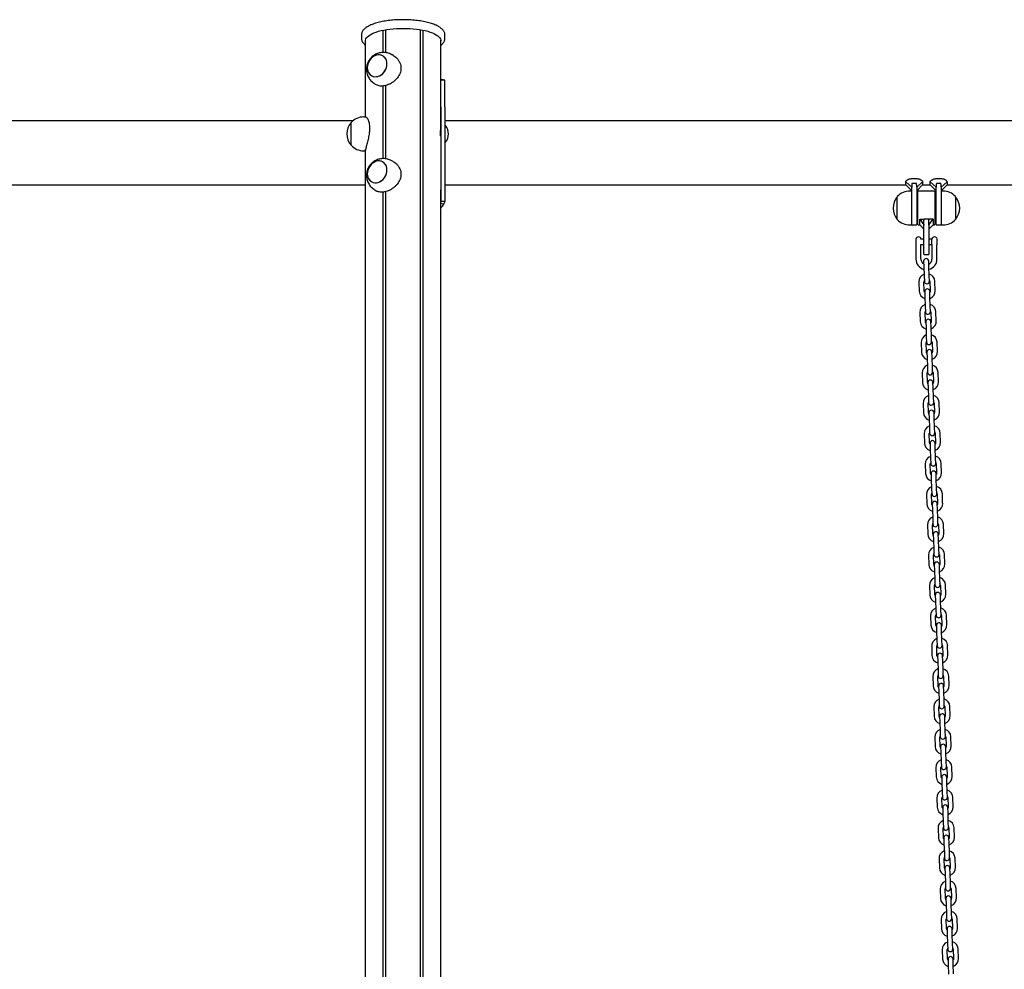
# Model space of a CAD drawing. Units: millimetres. Extents: x -8912 to 12361, y -2307 to 5573.
# Drawn here: x -1308 to -141, y 1403 to 2529 of the extents above; entities that cross this region are included whole.
import ezdxf

# ---------------------------------------------------------------- set-up
doc = ezdxf.new("R2010")
doc.units = ezdxf.units.MM
doc.header["$LTSCALE"] = 10

msp = doc.modelspace()

# ---------------------------------------------------------------- linework, layer by layer
at = {"color": 7, "linetype": 'Continuous', "lineweight": 25}
for p, q in [((-902.7, 2510.6), (-902.7, 2506.8)), ((-877.1, 2489.8), (-877.1, 2516.2)), ((-876.9, 2489.8), (-876.9, 2516.2)), ((-873.9, 2489.6), (-873.9, 2516.8)), ((-873.8, 2489.6), (-873.8, 2516.8)), ((-832.6, 232.8), (-832.6, 2516.8)), ((-832.5, 232.8), (-832.5, 2516.8)), ((-829.5, 232.8), (-829.5, 2516.2)), ((-829.4, 232.8), (-829.4, 2516.2)), ((-803.7, 2506.8), (-803.7, 2510.6)), ((-897.7, 2413.3), (-897.7, 2504.6)), ((-808.8, 2397.4), (-808.8, 2504.6)), ((-864.9, 2486.2), (-866.7, 2487.3)), ((-886.4, 2452.4), (-884.6, 2451.4)), ((-877.1, 2364.1), (-877.1, 2450.1)), ((-876.9, 2364.1), (-876.9, 2450.1)), ((-873.9, 2363.9), (-873.9, 2450.7)), ((-873.8, 2363.9), (-873.8, 2450.7)), ((-806.5, 2457.4), (-808.8, 2457.9)), ((-806.5, 2457.3), (-808.8, 2457.8)), ((-803.7, 2456.9), (-808.7, 2456.9)), ((-808.7, 2425.5), (-808.7, 2456.9)), ((-804.1, 2457), (-806.5, 2457.3)), ((-803.7, 2456.9), (-804.1, 2457)), ((-803.7, 2425.5), (-803.7, 2456.9)), ((-808.7, 2425.5), (-808.7, 2359.3)), ((-803.7, 2425.5), (-803.7, 2359.3)), ((-912.7, 2408.9), (-3238, 2408.9)), ((-914.9, 2381.1), (-914.9, 2406.8)), ((-914.9, 2379.8), (-914.9, 2406.8)), ((-897.2, 2413.3), (-899.9, 2413.3)), ((591.6, 2408.9), (-803.7, 2408.9)), ((-803.4, 2403.3), (-803.7, 2402.9)), ((-803.1, 2403.3), (-803.2, 2403.3)), ((-914.9, 2379.8), (-914.9, 2381.1)), ((-803.7, 2383.7), (-803.4, 2383.4)), ((-803.2, 2383.3), (-803.1, 2383.3)), ((-899.9, 2373.3), (-897.7, 2373.3)), ((-897.7, 232.8), (-897.7, 2375.1)), ((-864.9, 2360.5), (-866.7, 2361.5)), ((-808.7, 2359.3), (-808.7, 2313.3)), ((-803.7, 2359.3), (-803.7, 2313.3)), ((-257.8, 2332.8), (-257.8, 2336.5)), ((-257.8, 2336.5), (-250.8, 2330.2)), ((-250.4, 2340.3), (-245.2, 2340.3)), ((-245.2, 2334.7), (-250.4, 2334.7)), ((-237.8, 2336.5), (-244.8, 2330.2)), ((-237.8, 2336.5), (-237.8, 2332.8)), ((-228.8, 2332.8), (-228.8, 2336.5)), ((-228.8, 2336.5), (-221.8, 2330.2)), ((-221.4, 2340.3), (-216.2, 2340.3)), ((-216.2, 2334.7), (-221.4, 2334.7)), ((-208.8, 2336.5), (-215.8, 2330.2)), ((-208.8, 2336.5), (-208.8, 2332.8)), ((-1357, 2332.8), (-897.7, 2332.8)), ((-886.4, 2326.7), (-884.6, 2325.6)), ((-877.1, 232.8), (-877.1, 2324.3)), ((-876.9, 232.8), (-876.9, 2324.3)), ((-873.9, 232.8), (-873.9, 2324.9)), ((-873.8, 232.8), (-873.8, 2324.9)), ((-808.8, 232.8), (-808.8, 2327.1)), ((-803.7, 2332.8), (-257.8, 2332.8)), ((-257.8, 2332.8), (-250.8, 2325.8)), ((-250.8, 2325.4), (-252.8, 2325.4)), ((-250.8, 2309.4), (-250.8, 2330.2)), ((-244.8, 2325.8), (-237.8, 2332.8)), ((-244.8, 2330.2), (-244.8, 2305.4)), ((-243.3, 2285.8), (-243.3, 2325)), ((-223.7, 2325.4), (-242.9, 2325.4)), ((-237.8, 2332.8), (-228.8, 2332.8)), ((-228.8, 2332.8), (-221.8, 2325.8)), ((-223.3, 2325), (-223.3, 2285.8)), ((-221.8, 2305.4), (-221.8, 2330.2)), ((-215.8, 2325.8), (-208.8, 2332.8)), ((-215.8, 2330.2), (-215.8, 2309.4)), ((-213.8, 2325.4), (-215.8, 2325.4)), ((-208.8, 2332.8), (242.2, 2332.8)), ((-808.8, 2313), (-808.7, 2313.3)), ((-805.1, 2310), (-808.8, 2310.7)), ((-803.7, 2313.3), (-808.7, 2313.3)), ((-267.8, 2291.9), (-267.8, 2318.9)), ((-243.3, 2315.4), (-244.8, 2315.4)), ((-221.8, 2315.4), (-223.3, 2315.4)), ((-198.8, 2318.9), (-198.8, 2292.5)), ((-198.8, 2318.9), (-198.8, 2310.6)), ((-198.8, 2310.6), (-198.8, 2291.9)), ((-250.8, 2285.4), (-250.8, 2309.4)), ((-244.8, 2305.4), (-244.8, 2285.8)), ((-221.8, 2285.8), (-221.8, 2305.4)), ((-215.8, 2309.4), (-215.8, 2285.4)), ((-244.8, 2295.4), (-243.3, 2295.4)), ((-241.3, 2285.4), (-241.3, 2292.2)), ((-241.3, 2292.2), (-236.3, 2285.4)), ((-241.3, 2292.2), (-236.3, 2292.2)), ((-236.3, 2285.4), (-236.3, 2292.2)), ((-230.7, 2292.2), (-235.9, 2292.2)), ((-230.3, 2285.4), (-225.3, 2292.2)), ((-230.3, 2285.4), (-230.3, 2292.2)), ((-225.3, 2292.2), (-230.3, 2292.2)), ((-225.3, 2292.2), (-225.3, 2285.4)), ((-223.3, 2295.4), (-221.8, 2295.4)), ((-198.8, 2292.5), (-198.8, 2291.9)), ((-252.8, 2285.4), (-250.8, 2285.4)), ((-250.4, 2285.4), (-245.2, 2285.4)), ((-242.9, 2285.4), (-241.3, 2285.4)), ((-241.3, 2285.4), (-236.3, 2280.4)), ((-236.3, 2285.4), (-236.3, 2285.1)), ((-236.3, 2265.4), (-236.3, 2285.1)), ((-230.3, 2280.4), (-225.3, 2285.4)), ((-230.3, 2285.1), (-230.3, 2285.4)), ((-230.3, 2285.1), (-230.3, 2265.4)), ((-225.3, 2285.4), (-223.7, 2285.4)), ((-221.4, 2285.4), (-216.2, 2285.4)), ((-215.8, 2285.4), (-213.8, 2285.4)), ((-245.8, 2268.4), (-245.8, 2268.4)), ((-245.8, 2268.4), (-245.8, 2262.4)), ((-236.3, 2268.4), (-239.8, 2268.4)), ((-236.3, 2250.8), (-236.3, 2265.4)), ((-226.8, 2268.4), (-230.3, 2268.4)), ((-230.3, 2265.4), (-230.3, 2250.8)), ((-226.8, 2262.4), (-226.8, 2268.5)), ((-221.1, 2269.5), (-221.1, 2261.7)), ((-245.8, 2262.4), (-245.8, 2244.9)), ((-239.8, 2244.9), (-239.8, 2262.4)), ((-239.8, 2262.4), (-236.3, 2262.4)), ((-230.3, 2262.4), (-226.8, 2262.4)), ((-226.8, 2262.4), (-226.8, 2262.3)), ((-226.8, 2262.3), (-226.8, 2244.9)), ((-220.8, 2244.9), (-220.8, 2261.4)), ((-236.6, 2242.4), (-236.4, 2235.9)), ((-235.9, 2250.4), (-230.7, 2250.4)), ((-230.4, 2236.2), (-230.6, 2242.7)), ((-236.4, 2235.9), (-236, 2225)), ((-230, 2225.2), (-230.4, 2236.2)), ((-242.2, 2217.7), (-241.8, 2206.7)), ((-235.8, 2206.9), (-236.2, 2217.9)), ((-236, 2225), (-235.7, 2218.5)), ((-229.7, 2218.7), (-230, 2225.2)), ((-229.2, 2218.2), (-228.8, 2207.2)), ((-222.8, 2207.4), (-223.2, 2218.4)), ((-235.3, 2206.5), (-235.1, 2200)), ((-229.1, 2200.2), (-229.3, 2206.7)), ((-235.1, 2200), (-234.7, 2189)), ((-228.7, 2189.2), (-229.1, 2200.2)), ((-241, 2181.8), (-240.6, 2170.8)), ((-234.6, 2171), (-235, 2182)), ((-234.7, 2189), (-234.5, 2182.5)), ((-228.5, 2182.7), (-228.7, 2189.2)), ((-228, 2182.2), (-227.6, 2171.2)), ((-221.6, 2171.4), (-222, 2182.4)), ((-234.1, 2170.5), (-233.8, 2164)), ((-227.8, 2164.2), (-228.1, 2170.7)), ((-233.8, 2164), (-233.5, 2153)), ((-227.5, 2153.2), (-227.8, 2164.2)), ((-233.5, 2153), (-233.2, 2146.5)), ((-227.2, 2146.7), (-227.5, 2153.2)), ((-220.3, 2135.4), (-220.7, 2146.4)), ((-239.7, 2145.8), (-239.3, 2134.8)), ((-233.3, 2135), (-233.7, 2146)), ((-226.6, 2128.2), (-226.8, 2134.7)), ((-226.7, 2146.2), (-226.3, 2135.2)), ((-232.8, 2134.5), (-232.6, 2128)), ((-232.6, 2128), (-232.2, 2117)), ((-226.2, 2117.2), (-226.6, 2128.2)), ((-232.2, 2117), (-232, 2110.5)), ((-226, 2110.7), (-226.2, 2117.2)), ((-238.5, 2109.8), (-238.1, 2098.8)), ((-232.1, 2099), (-232.5, 2110)), ((-225.5, 2110.3), (-225.1, 2099.3)), ((-219.1, 2099.5), (-219.5, 2110.5)), ((-231.6, 2098.5), (-231.3, 2092)), ((-231.3, 2092), (-230.9, 2081)), ((-225.3, 2092.2), (-225.6, 2098.7)), ((-224.9, 2081.3), (-225.3, 2092.2)), ((-230.9, 2081), (-230.7, 2074.5)), ((-224.7, 2074.8), (-224.9, 2081.3)), ((-237.2, 2073.8), (-236.8, 2062.8)), ((-230.8, 2063), (-231.2, 2074)), ((-224.2, 2074.3), (-223.8, 2063.3)), ((-217.8, 2063.5), (-218.2, 2074.5)), ((-230.3, 2062.6), (-230.1, 2056.1)), ((-230.1, 2056.1), (-229.7, 2045.1)), ((-224.1, 2056.3), (-224.3, 2062.8)), ((-223.7, 2045.3), (-224.1, 2056.3)), ((-229.7, 2045.1), (-229.5, 2038.6)), ((-223.5, 2038.8), (-223.7, 2045.3)), ((-235.9, 2037.8), (-235.6, 2026.8)), ((-229.6, 2027.1), (-229.9, 2038.1)), ((-222.9, 2038.3), (-222.6, 2027.3)), ((-216.6, 2027.5), (-217, 2038.5)), ((-229, 2026.6), (-228.8, 2020.1)), ((-228.8, 2020.1), (-228.4, 2009.1)), ((-222.8, 2020.3), (-223, 2026.8)), ((-222.4, 2009.3), (-222.8, 2020.3)), ((-228.4, 2009.1), (-228.2, 2002.6)), ((-222.2, 2002.8), (-222.4, 2009.3)), ((-234.7, 2001.9), (-234.3, 1990.9)), ((-228.3, 1991.1), (-228.7, 2002.1)), ((-221.7, 2002.3), (-221.3, 1991.3)), ((-215.3, 1991.5), (-215.7, 2002.5)), ((-227.8, 1990.6), (-227.6, 1984.1)), ((-227.6, 1984.1), (-227.2, 1973.1)), ((-221.6, 1984.3), (-221.8, 1990.8)), ((-221.2, 1973.3), (-221.6, 1984.3)), ((-227.2, 1973.1), (-226.9, 1966.6)), ((-221, 1966.8), (-221.2, 1973.3)), ((-233.4, 1965.9), (-233, 1954.9)), ((-227, 1955.1), (-227.4, 1966.1)), ((-220.4, 1966.3), (-220.1, 1955.3)), ((-214.1, 1955.6), (-214.4, 1966.5)), ((-226.5, 1954.6), (-226.3, 1948.1)), ((-226.3, 1948.1), (-225.9, 1937.1)), ((-220.3, 1948.3), (-220.5, 1954.8)), ((-219.9, 1937.3), (-220.3, 1948.3)), ((-225.9, 1937.1), (-225.7, 1930.6)), ((-219.7, 1930.8), (-219.9, 1937.3)), ((-232.2, 1929.9), (-231.8, 1918.9)), ((-225.8, 1919.1), (-226.2, 1930.1)), ((-219.2, 1930.4), (-218.8, 1919.4)), ((-212.8, 1919.6), (-213.2, 1930.6)), ((-225.3, 1918.6), (-225, 1912.1)), ((-219, 1912.4), (-219.3, 1918.9)), ((-225, 1912.1), (-224.7, 1901.2)), ((-218.7, 1901.4), (-219, 1912.4)), ((-230.9, 1893.9), (-230.5, 1882.9)), ((-224.5, 1883.1), (-224.9, 1894.1)), ((-224.7, 1901.2), (-224.4, 1894.7)), ((-218.4, 1894.9), (-218.7, 1901.4)), ((-217.9, 1894.4), (-217.5, 1883.4)), ((-211.5, 1883.6), (-211.9, 1894.6)), ((-224, 1882.7), (-223.8, 1876.2)), ((-217.8, 1876.4), (-218, 1882.9)), ((-223.8, 1876.2), (-223.4, 1865.2)), ((-217.4, 1865.4), (-217.8, 1876.4)), ((-229.7, 1858), (-229.3, 1847)), ((-223.3, 1847.2), (-223.7, 1858.2)), ((-223.4, 1865.2), (-223.2, 1858.7)), ((-217.2, 1858.9), (-217.4, 1865.4)), ((-216.7, 1858.4), (-216.3, 1847.4)), ((-210.3, 1847.6), (-210.7, 1858.6)), ((-222.8, 1846.7), (-222.5, 1840.2)), ((-216.5, 1840.4), (-216.8, 1846.9)), ((-222.5, 1840.2), (-222.1, 1829.2)), ((-216.2, 1829.4), (-216.5, 1840.4)), ((-228.4, 1822), (-228, 1811)), ((-222, 1811.2), (-222.4, 1822.2)), ((-222.1, 1829.2), (-221.9, 1822.7)), ((-215.9, 1822.9), (-216.2, 1829.4)), ((-215.4, 1822.4), (-215, 1811.4)), ((-209, 1811.6), (-209.4, 1822.6)), ((-221.5, 1810.7), (-221.3, 1804.2)), ((-215.3, 1804.4), (-215.5, 1810.9)), ((-221.3, 1804.2), (-220.9, 1793.2)), ((-214.9, 1793.4), (-215.3, 1804.4)), ((-227.1, 1786), (-226.8, 1775)), ((-220.8, 1775.2), (-221.1, 1786.2)), ((-220.9, 1793.2), (-220.7, 1786.7)), ((-214.7, 1786.9), (-214.9, 1793.4)), ((-214.2, 1786.5), (-213.8, 1775.5)), ((-207.8, 1775.7), (-208.2, 1786.7)), ((-220.2, 1774.7), (-220, 1768.2)), ((-214, 1768.4), (-214.3, 1774.9)), ((-220, 1768.2), (-219.6, 1757.2)), ((-213.6, 1757.5), (-214, 1768.4)), ((-225.9, 1750), (-225.5, 1739)), ((-219.5, 1739.2), (-219.9, 1750.2)), ((-219.6, 1757.2), (-219.4, 1750.7)), ((-213.4, 1751), (-213.6, 1757.5)), ((-212.9, 1750.5), (-212.5, 1739.5)), ((-206.5, 1739.7), (-206.9, 1750.7)), ((-219, 1738.8), (-218.8, 1732.3)), ((-212.8, 1732.5), (-213, 1739)), ((-218.8, 1732.3), (-218.4, 1721.3)), ((-212.4, 1721.5), (-212.8, 1732.5)), ((-218.4, 1721.3), (-218.2, 1714.8)), ((-212.2, 1715), (-212.4, 1721.5)), ((-224.6, 1714), (-224.2, 1703)), ((-218.3, 1703.3), (-218.6, 1714.2)), ((-211.6, 1714.5), (-211.3, 1703.5)), ((-205.3, 1703.7), (-205.6, 1714.7)), ((-217.7, 1702.8), (-217.5, 1696.3)), ((-217.5, 1696.3), (-217.1, 1685.3)), ((-211.5, 1696.5), (-211.7, 1703)), ((-211.1, 1685.5), (-211.5, 1696.5)), ((-217.1, 1685.3), (-216.9, 1678.8)), ((-210.9, 1679), (-211.1, 1685.5)), ((-223.4, 1678.1), (-223, 1667.1)), ((-217, 1667.3), (-217.4, 1678.3)), ((-210.4, 1678.5), (-210, 1667.5)), ((-204, 1667.7), (-204.4, 1678.7)), ((-216.5, 1666.8), (-216.3, 1660.3)), ((-216.3, 1660.3), (-215.9, 1649.3)), ((-210.3, 1660.5), (-210.5, 1667)), ((-209.9, 1649.5), (-210.3, 1660.5)), ((-215.9, 1649.3), (-215.6, 1642.8)), ((-209.6, 1643), (-209.9, 1649.5)), ((-222.1, 1642.1), (-221.7, 1631.1)), ((-215.7, 1631.3), (-216.1, 1642.3)), ((-209.1, 1642.5), (-208.7, 1631.5)), ((-202.7, 1631.8), (-203.1, 1642.7)), ((-215.2, 1630.8), (-215, 1624.3)), ((-215, 1624.3), (-214.6, 1613.3)), ((-209, 1624.5), (-209.2, 1631)), ((-208.6, 1613.5), (-209, 1624.5)), ((-214.6, 1613.3), (-214.4, 1606.8)), ((-208.4, 1607), (-208.6, 1613.5)), ((-220.9, 1606.1), (-220.5, 1595.1)), ((-214.5, 1595.3), (-214.9, 1606.3)), ((-207.9, 1606.6), (-207.5, 1595.6)), ((-201.5, 1595.8), (-201.9, 1606.8)), ((-214, 1594.8), (-213.7, 1588.3)), ((-213.7, 1588.3), (-213.4, 1577.4)), ((-207.7, 1588.6), (-208, 1595)), ((-207.4, 1577.6), (-207.7, 1588.6)), ((-213.4, 1577.4), (-213.1, 1570.9)), ((-207.1, 1571.1), (-207.4, 1577.6)), ((-219.6, 1570.1), (-219.2, 1559.1)), ((-213.2, 1559.3), (-213.6, 1570.3)), ((-206.6, 1570.6), (-206.2, 1559.6)), ((-200.2, 1559.8), (-200.6, 1570.8)), ((-212.7, 1558.9), (-212.5, 1552.4)), ((-212.5, 1552.4), (-212.1, 1541.4)), ((-206.5, 1552.6), (-206.7, 1559.1)), ((-206.1, 1541.6), (-206.5, 1552.6)), ((-212.1, 1541.4), (-211.9, 1534.9)), ((-205.9, 1535.1), (-206.1, 1541.6)), ((-218.3, 1534.1), (-218, 1523.2)), ((-212, 1523.4), (-212.4, 1534.4)), ((-205.4, 1534.6), (-205, 1523.6)), ((-199, 1523.8), (-199.4, 1534.8)), ((-211.5, 1522.9), (-211.2, 1516.4)), ((-205.2, 1516.6), (-205.5, 1523.1)), ((-204.8, 1505.6), (-205.2, 1516.6)), ((-211.2, 1516.4), (-210.8, 1505.4)), ((-210.8, 1505.4), (-210.6, 1498.9)), ((-204.6, 1499.1), (-204.8, 1505.6)), ((-217.1, 1498.2), (-216.7, 1487.2)), ((-210.7, 1487.4), (-211.1, 1498.4)), ((-204.1, 1498.6), (-203.7, 1487.6)), ((-197.7, 1487.8), (-198.1, 1498.8)), ((-210.2, 1486.9), (-210, 1480.4)), ((-204, 1480.6), (-204.2, 1487.1)), ((-210, 1480.4), (-209.6, 1469.4)), ((-203.6, 1469.6), (-204, 1480.6)), ((-215.8, 1462.2), (-215.5, 1451.2)), ((-209.5, 1451.4), (-209.8, 1462.4)), ((-209.6, 1469.4), (-209.4, 1462.9)), ((-203.4, 1463.1), (-203.6, 1469.6)), ((-202.8, 1462.6), (-202.5, 1451.7)), ((-196.5, 1451.9), (-196.8, 1462.9)), ((-208.9, 1450.9), (-208.7, 1444.4)), ((-202.7, 1444.6), (-202.9, 1451.1)), ((-208.7, 1444.4), (-208.3, 1433.4)), ((-202.3, 1433.6), (-202.7, 1444.6)), ((-214.6, 1426.2), (-214.2, 1415.2)), ((-208.2, 1415.4), (-208.6, 1426.4)), ((-208.3, 1433.4), (-208.1, 1426.9)), ((-202.1, 1427.2), (-202.3, 1433.6)), ((-201.6, 1426.7), (-201.2, 1415.7)), ((-195.2, 1415.9), (-195.6, 1426.9)), ((-207.7, 1414.9), (-207.5, 1408.5)), ((-201.5, 1408.7), (-201.7, 1415.2)), ((-207.5, 1408.5), (-207.1, 1397.5)), ((-201.1, 1397.7), (-201.5, 1408.7))]:
    msp.add_line(p, q, dxfattribs=at)
at = {"color": 7, "linetype": 'Continuous', "lineweight": 25, "flags": 128}
for points in [[(-897.7, 2503.3), (-897.7, 2504.6), (-897.3, 2505.9), (-896.6, 2507.2), (-895.5, 2508.4), (-894.1, 2509.6), (-892.4, 2510.8), (-890.4, 2511.9), (-888, 2513), (-885.4, 2514), (-882.5, 2514.9), (-879.4, 2515.7), (-876, 2516.4), (-872.5, 2517), (-868.9, 2517.5), (-865.1, 2517.9), (-861.2, 2518.2), (-857.2, 2518.4), (-853.2, 2518.4), (-849.2, 2518.4), (-845.3, 2518.2), (-841.4, 2517.9), (-837.6, 2517.5), (-833.9, 2517), (-830.4, 2516.4), (-827.1, 2515.7), (-823.9, 2514.9), (-821.1, 2514), (-818.4, 2513), (-816.1, 2511.9), (-814, 2510.8), (-812.3, 2509.6), (-810.9, 2508.4), (-809.8, 2507.2), (-809.1, 2505.9), (-808.8, 2504.6), (-808.8, 2503.3)], [(-885.2, 2486.5), (-887.1, 2485.8), (-889, 2484.7), (-890.6, 2483.4), (-892.1, 2481.8), (-893.4, 2480), (-894.4, 2478), (-895.2, 2475.9), (-895.6, 2473.8), (-895.8, 2471.6), (-895.6, 2469.6), (-895.1, 2467.6), (-894.3, 2465.9), (-893.2, 2464.3), (-891.8, 2463.1), (-890.3, 2462.1), (-888.6, 2461.4), (-886.7, 2461.1), (-884.8, 2461.2), (-882.9, 2461.6), (-881, 2462.3), (-879.2, 2463.4), (-877.5, 2464.7), (-876, 2466.3), (-874.7, 2468.2), (-873.7, 2470.1), (-872.9, 2472.2), (-872.5, 2474.4), (-872.4, 2476.5), (-872.6, 2478.5), (-873.1, 2480.5), (-873.9, 2482.2), (-875, 2483.8), (-876.3, 2485.1), (-877.8, 2486), (-879.6, 2486.7), (-881.4, 2487), (-883.3, 2486.9), (-885.2, 2486.5)], [(-872.4, 2476.3), (-872.5, 2478.3), (-873, 2480.3), (-873.8, 2482.1), (-874.8, 2483.6), (-876.2, 2484.9), (-877.7, 2485.9), (-879.4, 2486.6), (-881.2, 2487), (-883.1, 2487), (-885, 2486.6), (-886.9, 2485.9), (-888.8, 2484.9), (-890.5, 2483.5), (-892, 2482), (-893.3, 2480.2), (-894.4, 2478.2), (-895.1, 2476.1), (-895.6, 2474), (-895.8, 2471.9), (-895.6, 2469.8), (-895.1, 2467.8), (-894.4, 2466.1), (-893.3, 2464.5), (-892, 2463.2), (-890.5, 2462.2), (-888.8, 2461.5), (-886.9, 2461.1), (-885, 2461.2), (-883.1, 2461.5), (-881.2, 2462.2), (-879.4, 2463.3), (-877.7, 2464.6), (-876.2, 2466.2), (-874.8, 2468), (-873.8, 2469.9), (-873, 2472), (-872.5, 2474.1), (-872.4, 2476.3)], [(-885.2, 2360.8), (-887.1, 2360), (-889, 2359), (-890.6, 2357.6), (-892.1, 2356), (-893.4, 2354.2), (-894.4, 2352.2), (-895.2, 2350.1), (-895.6, 2348), (-895.8, 2345.9), (-895.6, 2343.8), (-895.1, 2341.9), (-894.3, 2340.1), (-893.2, 2338.6), (-891.8, 2337.3), (-890.3, 2336.3), (-888.6, 2335.7), (-886.7, 2335.4), (-884.8, 2335.4), (-882.9, 2335.8), (-881, 2336.6), (-879.2, 2337.6), (-877.5, 2339), (-876, 2340.6), (-874.7, 2342.4), (-873.7, 2344.4), (-872.9, 2346.5), (-872.5, 2348.6), (-872.4, 2350.7), (-872.6, 2352.8), (-873.1, 2354.7), (-873.9, 2356.5), (-875, 2358), (-876.3, 2359.3), (-877.8, 2360.3), (-879.6, 2360.9), (-881.4, 2361.2), (-883.3, 2361.2), (-885.2, 2360.8)], [(-872.4, 2350.5), (-872.5, 2352.6), (-873, 2354.5), (-873.8, 2356.3), (-874.8, 2357.9), (-876.2, 2359.2), (-877.7, 2360.2), (-879.4, 2360.9), (-881.2, 2361.2), (-883.1, 2361.2), (-885, 2360.8), (-886.9, 2360.1), (-888.8, 2359.1), (-890.5, 2357.8), (-892, 2356.2), (-893.3, 2354.4), (-894.4, 2352.4), (-895.1, 2350.4), (-895.6, 2348.2), (-895.8, 2346.1), (-895.6, 2344), (-895.1, 2342.1), (-894.4, 2340.3), (-893.3, 2338.7), (-892, 2337.4), (-890.5, 2336.4), (-888.8, 2335.7), (-886.9, 2335.4), (-885, 2335.4), (-883.1, 2335.8), (-881.2, 2336.5), (-879.4, 2337.5), (-877.7, 2338.8), (-876.2, 2340.4), (-874.8, 2342.2), (-873.8, 2344.2), (-873, 2346.2), (-872.5, 2348.4), (-872.4, 2350.5)], [(-235.3, 2205.2), (-235.6, 2205.8), (-235.8, 2206.9)], [(-228.8, 2207.2), (-229, 2206), (-229.3, 2205.4)], [(-234, 2169.2), (-234.3, 2169.8), (-234.6, 2171)], [(-227.6, 2171.2), (-227.8, 2170), (-228, 2169.4)], [(-232.8, 2133.2), (-233.1, 2133.8), (-233.3, 2135)], [(-226.3, 2135.2), (-226.5, 2134), (-226.8, 2133.4)], [(-231.5, 2097.2), (-231.8, 2097.8), (-232.1, 2099)], [(-225.1, 2099.3), (-225.2, 2098.1), (-225.5, 2097.4)], [(-230.3, 2061.3), (-230.6, 2061.8), (-230.8, 2063)], [(-223.8, 2063.3), (-224, 2062.1), (-224.3, 2061.5)], [(-229, 2025.3), (-229.3, 2025.9), (-229.6, 2027.1)], [(-222.6, 2027.3), (-222.7, 2026.1), (-223, 2025.5)], [(-227.7, 1989.3), (-228, 1989.9), (-228.3, 1991.1)], [(-221.3, 1991.3), (-221.5, 1990.1), (-221.7, 1989.5)], [(-226.5, 1953.3), (-226.8, 1953.9), (-227, 1955.1)], [(-220.1, 1955.3), (-220.2, 1954.1), (-220.5, 1953.5)], [(-225.2, 1917.3), (-225.5, 1917.9), (-225.8, 1919.1)], [(-218.8, 1919.4), (-219, 1918.2), (-219.2, 1917.5)], [(-224, 1881.4), (-224.3, 1882), (-224.5, 1883.1)], [(-217.5, 1883.4), (-217.7, 1882.2), (-218, 1881.6)], [(-222.7, 1845.4), (-223, 1846), (-223.3, 1847.2)], [(-216.3, 1847.4), (-216.5, 1846.2), (-216.7, 1845.6)], [(-221.5, 1809.4), (-221.8, 1810), (-222, 1811.2)], [(-215, 1811.4), (-215.2, 1810.2), (-215.5, 1809.6)], [(-220.2, 1773.4), (-220.5, 1774), (-220.8, 1775.2)], [(-213.8, 1775.5), (-213.9, 1774.3), (-214.2, 1773.6)], [(-218.9, 1737.5), (-219.3, 1738), (-219.5, 1739.2)], [(-212.5, 1739.5), (-212.7, 1738.3), (-212.9, 1737.7)], [(-217.7, 1701.5), (-218, 1702.1), (-218.3, 1703.3)], [(-211.3, 1703.5), (-211.4, 1702.3), (-211.7, 1701.7)], [(-216.4, 1665.5), (-216.7, 1666.1), (-217, 1667.3)], [(-210, 1667.5), (-210.2, 1666.3), (-210.4, 1665.7)], [(-215.2, 1629.5), (-215.5, 1630.1), (-215.7, 1631.3)], [(-208.7, 1631.5), (-208.9, 1630.3), (-209.2, 1629.7)], [(-213.9, 1593.5), (-214.2, 1594.1), (-214.5, 1595.3)], [(-207.5, 1595.6), (-207.7, 1594.4), (-207.9, 1593.7)], [(-212.7, 1557.6), (-213, 1558.2), (-213.2, 1559.3)], [(-206.2, 1559.6), (-206.4, 1558.4), (-206.7, 1557.8)], [(-211.4, 1521.6), (-211.7, 1522.2), (-212, 1523.4)], [(-205, 1523.6), (-205.1, 1522.4), (-205.4, 1521.8)], [(-210.2, 1485.6), (-210.5, 1486.2), (-210.7, 1487.4)], [(-203.7, 1487.6), (-203.9, 1486.4), (-204.2, 1485.8)], [(-208.9, 1449.6), (-209.2, 1450.2), (-209.5, 1451.4)], [(-202.5, 1451.7), (-202.6, 1450.5), (-202.9, 1449.8)], [(-207.6, 1413.6), (-207.9, 1414.2), (-208.2, 1415.4)], [(-201.2, 1415.7), (-201.4, 1414.5), (-201.6, 1413.9)]]:
    msp.add_lwpolyline(points, dxfattribs=at)
at = {"color": 7, "linetype": 'Continuous', "lineweight": 25}
for centre, radius, start, end in [((-808.5, 2446.8), 10.8, 71.2995, 79.3438), ((-899.2, 2393.3), 20.7, 139.3537, 220.6463), ((-899.9, 2392.8), 20.6, 90, 136.8574), ((-803.2, 2403.1), 0.2, 90, 135), ((-803.1, 2403.1), 0.2, 38.2325, 90), ((-815.6, 2393.3), 16, 321.7675, 38.2325), ((-808.8, 2397.6), 0.2, 292.1634, 305.2644), ((-899.9, 2393.9), 20.6, 223.1426, 270), ((-808.8, 2389.1), 0.2, 54.7356, 67.8366), ((-803.2, 2383.5), 0.2, 225, 270), ((-803.1, 2383.5), 0.2, 270, 321.7675), ((-252.8, 2304.9), 20.6, 90, 136.8574), ((-242.9, 2325), 0.4, 90, 180), ((-223.7, 2325), 0.4, 0, 90), ((-213.8, 2304.9), 20.6, 43.1426, 90), ((-838.5, 2333.4), 40.9, 316.7668, 325), ((-252.1, 2305.4), 20.7, 139.3537, 220.6463), ((-214.6, 2305.4), 20.7, 319.3537, 40.6463), ((-252.8, 2306), 20.6, 223.1426, 270), ((-213.8, 2306), 20.6, 270, 316.8574), ((-250.4, 2285.8), 0.4, 180, 270), ((-245.2, 2285.8), 0.4, 270, 0), ((-242.9, 2285.8), 0.4, 180, 270), ((-223.7, 2285.8), 0.4, 270, 0), ((-221.4, 2285.8), 0.4, 180, 270), ((-216.2, 2285.8), 0.4, 270, 0), ((-242.8, 2268.2), 3, 90, 175.2198), ((-242.8, 2268.2), 3, 4.7802, 90), ((-223.8, 2268.2), 3, 90, 173.3002), ((-223.8, 2268.2), 3, 26.7437, 90), ((-233.3, 2244.9), 12.5, 180, 256.5097), ((-233.3, 2244.9), 6.5, 180, 241.0956), ((-233.6, 2242.5), 3, 2, 182), ((-235.9, 2250.8), 0.4, 180, 270), ((-230.7, 2250.8), 0.4, 270, 0), ((-233.3, 2244.9), 6.5, 296.1715, 0), ((-233.3, 2244.9), 12.5, 284.2938, 0), ((-232.7, 2218.1), 9.5, 110.4085, 182), ((-232.7, 2218.1), 3.5, 150.9973, 182), ((-232.7, 2218.6), 3, 182, 2), ((-232.7, 2218.1), 9.5, 2, 73.5915), ((-232.7, 2218.1), 3.5, 2, 33.0027), ((-232.3, 2207.1), 9.5, 182, 253.5915), ((-232.3, 2206.6), 3, 2, 182), ((-232.3, 2207.1), 9.5, 290.4085, 2), ((-231.5, 2182.1), 9.5, 110.4085, 182), ((-231.5, 2182.1), 3.5, 150.9973, 182), ((-231.5, 2182.6), 3, 182, 2), ((-231.5, 2182.1), 9.5, 2, 73.5915), ((-231.5, 2182.1), 3.5, 2, 33.0027), ((-231.1, 2171.1), 9.5, 182, 253.5915), ((-231.1, 2170.6), 3, 2, 182), ((-231.1, 2171.1), 9.5, 290.4085, 2), ((-230.2, 2146.1), 9.5, 110.4085, 182), ((-230.2, 2146.1), 3.5, 150.9973, 182), ((-230.2, 2146.6), 3, 182, 2), ((-230.2, 2146.1), 9.5, 2, 73.5915), ((-230.2, 2146.1), 3.5, 2, 33.0027), ((-229.8, 2135.1), 9.5, 182, 253.5915), ((-229.8, 2134.6), 3, 2, 182), ((-229.8, 2135.1), 9.5, 290.4085, 2), ((-229, 2110.1), 9.5, 110.4085, 182), ((-229, 2110.1), 3.5, 150.9973, 182), ((-229, 2110.1), 9.5, 2, 73.5915), ((-229, 2110.1), 3.5, 2, 33.0027), ((-229, 2110.6), 3, 182, 2), ((-228.6, 2098.6), 3, 2, 182), ((-228.6, 2099.1), 9.5, 182, 253.5915), ((-228.6, 2099.1), 9.5, 290.4085, 2), ((-227.7, 2074.2), 9.5, 110.4085, 182), ((-227.7, 2074.2), 9.5, 2, 73.5915), ((-227.7, 2074.2), 3.5, 150.9973, 182), ((-227.7, 2074.7), 3, 182, 2), ((-227.3, 2062.7), 3, 2, 182), ((-227.7, 2074.2), 3.5, 2, 33.0027), ((-227.3, 2063.2), 9.5, 182, 253.5915), ((-227.3, 2063.2), 9.5, 290.4085, 2), ((-226.4, 2038.2), 9.5, 110.4085, 182), ((-226.4, 2038.2), 9.5, 2, 73.5915), ((-226.4, 2038.2), 3.5, 150.9973, 182), ((-226.5, 2038.7), 3, 182, 2), ((-226.4, 2038.2), 3.5, 2, 33.0027), ((-226.1, 2027.2), 9.5, 182, 253.5915), ((-226, 2026.7), 3, 2, 182), ((-226.1, 2027.2), 9.5, 290.4085, 2), ((-225.2, 2002.2), 9.5, 110.4085, 182), ((-225.2, 2002.2), 9.5, 2, 73.5915), ((-225.2, 2002.2), 3.5, 150.9973, 182), ((-225.2, 2002.7), 3, 182, 2), ((-225.2, 2002.2), 3.5, 2, 33.0027), ((-224.8, 1991.2), 9.5, 182, 253.5915), ((-224.8, 1990.7), 3, 2, 182), ((-224.8, 1991.2), 9.5, 290.4085, 2), ((-223.9, 1966.2), 9.5, 110.4085, 182), ((-223.9, 1966.2), 9.5, 2, 73.5915), ((-223.9, 1966.2), 3.5, 150.9973, 182), ((-223.9, 1966.7), 3, 182, 2), ((-223.9, 1966.2), 3.5, 2, 33.0027), ((-223.5, 1955.2), 9.5, 182, 253.5915), ((-223.5, 1954.7), 3, 2, 182), ((-223.5, 1955.2), 9.5, 290.4085, 2), ((-222.7, 1930.2), 9.5, 110.4085, 182), ((-222.7, 1930.2), 9.5, 2, 73.5915), ((-222.7, 1930.2), 3.5, 150.9973, 182), ((-222.7, 1930.7), 3, 182, 2), ((-222.7, 1930.2), 3.5, 2, 33.0027), ((-222.3, 1919.2), 9.5, 182, 253.5915), ((-222.3, 1918.7), 3, 2, 182), ((-222.3, 1919.2), 9.5, 290.4085, 2), ((-221.4, 1894.3), 9.5, 110.4085, 182), ((-221.4, 1894.3), 9.5, 2, 73.5915), ((-221.4, 1894.3), 3.5, 150.9973, 182), ((-221.4, 1894.8), 3, 182, 2), ((-221.4, 1894.3), 3.5, 2, 33.0027), ((-221, 1883.3), 9.5, 182, 253.5915), ((-221, 1882.8), 3, 2, 182), ((-221, 1883.3), 9.5, 290.4085, 2), ((-220.2, 1858.3), 9.5, 110.4085, 182), ((-220.2, 1858.3), 9.5, 2, 73.5915), ((-220.2, 1858.3), 3.5, 150.9973, 182), ((-220.2, 1858.8), 3, 182, 2), ((-220.2, 1858.3), 3.5, 2, 33.0027), ((-219.8, 1847.3), 9.5, 182, 253.5915), ((-219.8, 1846.8), 3, 2, 182), ((-219.8, 1847.3), 9.5, 290.4085, 2), ((-218.9, 1822.3), 9.5, 2, 73.5915), ((-218.9, 1822.3), 9.5, 110.4085, 182), ((-218.9, 1822.3), 3.5, 150.9973, 182), ((-218.9, 1822.8), 3, 182, 2), ((-218.9, 1822.3), 3.5, 2, 33.0027), ((-218.5, 1811.3), 9.5, 182, 253.5915), ((-218.5, 1810.8), 3, 2, 182), ((-218.5, 1811.3), 9.5, 290.4085, 2), ((-217.6, 1786.3), 9.5, 110.4085, 182), ((-217.6, 1786.3), 3.5, 150.9973, 182), ((-217.7, 1786.8), 3, 182, 2), ((-217.6, 1786.3), 9.5, 2, 73.5915), ((-217.6, 1786.3), 3.5, 2, 33.0027), ((-217.3, 1775.3), 9.5, 182, 253.5915), ((-217.2, 1774.8), 3, 2, 182), ((-217.3, 1775.3), 9.5, 290.4085, 2), ((-216.4, 1750.3), 9.5, 110.4085, 182), ((-216.4, 1750.3), 3.5, 150.9973, 182), ((-216.4, 1750.8), 3, 182, 2), ((-216.4, 1750.3), 9.5, 2, 73.5915), ((-216.4, 1750.3), 3.5, 2, 33.0027), ((-216, 1739.4), 9.5, 182, 253.5915), ((-216, 1738.9), 3, 2, 182), ((-216, 1739.4), 9.5, 290.4085, 2), ((-215.1, 1714.4), 9.5, 110.4085, 182), ((-215.1, 1714.4), 3.5, 150.9973, 182), ((-215.2, 1714.9), 3, 182, 2), ((-215.1, 1714.4), 9.5, 2, 73.5915), ((-215.1, 1714.4), 3.5, 2, 33.0027), ((-214.7, 1702.9), 3, 2, 182), ((-214.8, 1703.4), 9.5, 290.4085, 2), ((-214.8, 1703.4), 9.5, 182, 253.5915), ((-213.9, 1678.4), 9.5, 110.4085, 182), ((-213.9, 1678.4), 3.5, 150.9973, 182), ((-213.9, 1678.4), 9.5, 2, 73.5915), ((-213.9, 1678.4), 3.5, 2, 33.0027), ((-213.9, 1678.9), 3, 182, 2), ((-213.5, 1666.9), 3, 2, 182), ((-213.5, 1667.4), 9.5, 182, 253.5915), ((-213.5, 1667.4), 9.5, 290.4085, 2), ((-212.6, 1642.4), 9.5, 110.4085, 182), ((-212.6, 1642.4), 9.5, 2, 73.5915), ((-212.6, 1642.4), 3.5, 150.9973, 182), ((-212.6, 1642.9), 3, 182, 2), ((-212.2, 1630.9), 3, 2, 182), ((-212.6, 1642.4), 3.5, 2, 33.0027), ((-212.2, 1631.4), 9.5, 182, 253.5915), ((-212.2, 1631.4), 9.5, 290.4085, 2), ((-211.4, 1606.4), 9.5, 110.4085, 182), ((-211.4, 1606.4), 9.5, 2, 73.5915), ((-211.4, 1606.4), 3.5, 150.9973, 182), ((-211.4, 1606.9), 3, 182, 2), ((-211.4, 1606.4), 3.5, 2, 33.0027), ((-211, 1595.4), 9.5, 182, 253.5915), ((-211, 1594.9), 3, 2, 182), ((-211, 1595.4), 9.5, 290.4085, 2), ((-210.1, 1570.5), 9.5, 110.4085, 182), ((-210.1, 1570.5), 9.5, 2, 73.5915), ((-210.1, 1570.5), 3.5, 150.9973, 182), ((-210.1, 1571), 3, 182, 2), ((-210.1, 1570.5), 3.5, 2, 33.0027), ((-209.7, 1559.5), 9.5, 182, 253.5915), ((-209.7, 1559), 3, 2, 182), ((-209.7, 1559.5), 9.5, 290.4085, 2), ((-208.9, 1534.5), 9.5, 110.4085, 182), ((-208.9, 1534.5), 9.5, 2, 73.5915), ((-208.9, 1534.5), 3.5, 150.9973, 182), ((-208.9, 1535), 3, 182, 2), ((-208.9, 1534.5), 3.5, 2, 33.0027), ((-208.5, 1523.5), 9.5, 182, 253.5915), ((-208.5, 1523), 3, 2, 182), ((-208.5, 1523.5), 9.5, 290.4085, 2), ((-207.6, 1498.5), 9.5, 110.4085, 182), ((-207.6, 1498.5), 9.5, 2, 73.5915), ((-207.6, 1498.5), 3.5, 150.9973, 182), ((-207.6, 1499), 3, 182, 2), ((-207.6, 1498.5), 3.5, 2, 33.0027), ((-207.2, 1487.5), 9.5, 182, 253.5915), ((-207.2, 1487), 3, 2, 182), ((-207.2, 1487.5), 9.5, 290.4085, 2), ((-206.3, 1462.5), 9.5, 110.4085, 182), ((-206.3, 1462.5), 9.5, 2, 73.5915), ((-206.3, 1462.5), 3.5, 150.9973, 182), ((-206.4, 1463), 3, 182, 2), ((-206.3, 1462.5), 3.5, 2, 33.0027), ((-206, 1451.5), 9.5, 182, 253.5915), ((-205.9, 1451), 3, 2, 182), ((-206, 1451.5), 9.5, 290.4085, 2), ((-205.1, 1426.5), 9.5, 110.4085, 182), ((-205.1, 1426.5), 9.5, 2, 73.5915), ((-205.1, 1426.5), 3.5, 150.9973, 182), ((-205.1, 1427), 3, 182, 2), ((-205.1, 1426.5), 3.5, 2, 33.0027), ((-204.7, 1415.6), 9.5, 182, 253.5915), ((-204.7, 1415.1), 3, 2, 182), ((-204.7, 1415.6), 9.5, 290.4085, 2)]:
    msp.add_arc(centre, radius, start, end, dxfattribs=at)
for points, knots in [([(-803.7, 2510.6), (-803.8, 2511), (-803.8, 2512), (-804.2, 2513.5), (-804.9, 2515), (-805.9, 2516.4), (-807.2, 2517.8), (-808.9, 2519.1), (-810.8, 2520.4), (-813.1, 2521.6), (-815.5, 2522.7), (-818.3, 2523.8), (-821.2, 2524.7), (-824.3, 2525.5), (-827.6, 2526.3), (-831, 2526.9), (-834.6, 2527.5), (-838.3, 2527.9), (-842.1, 2528.3), (-845.9, 2528.5), (-849.8, 2528.7), (-853.7, 2528.7), (-857.6, 2528.6), (-861.5, 2528.5), (-865.3, 2528.2), (-869.1, 2527.8), (-872.7, 2527.4), (-876.3, 2526.8), (-879.7, 2526.1), (-882.9, 2525.3), (-885.9, 2524.5), (-888.8, 2523.5), (-891.4, 2522.5), (-893.8, 2521.4), (-896, 2520.2), (-898, 2518.8), (-899.6, 2517.4), (-900.9, 2515.9), (-901.8, 2514.4), (-902.4, 2512.9), (-902.7, 2511.6), (-902.7, 2510.8), (-902.7, 2510.5)], [0, 0, 0, 0, 0.018658, 0.040197, 0.062169, 0.085203, 0.10967, 0.135506, 0.162213, 0.189194, 0.21604, 0.242679, 0.269122, 0.295403, 0.321555, 0.347607, 0.373583, 0.399501, 0.425376, 0.451221, 0.477046, 0.50286, 0.528671, 0.554487, 0.580313, 0.60616, 0.632037, 0.657956, 0.683931, 0.709979, 0.736122, 0.762388, 0.788811, 0.815431, 0.842288, 0.869396, 0.896653, 0.923546, 0.946178, 0.967592, 0.990417, 1, 1, 1, 1]), ([(-902.7, 2506.8), (-902.7, 2506.7), (-902.7, 2506.5), (-902.7, 2506.3), (-902.7, 2506.2)], [0, 0, 0, 0, 0.314338, 1, 1, 1, 1]), ([(-902.7, 2506.7), (-902.7, 2506.4), (-902.7, 2505.6), (-902.4, 2504.3), (-901.7, 2502.8), (-900.8, 2501.3), (-899.6, 2500), (-898.5, 2499), (-897.8, 2498.5), (-897.7, 2498.4)], [0, 0, 0, 0, 0.089195, 0.251818, 0.416136, 0.587237, 0.768619, 0.960867, 1, 1, 1, 1]), ([(-808.8, 2498.4), (-808.4, 2498.6), (-807.5, 2499.3), (-806.3, 2500.5), (-805.2, 2502), (-804.4, 2503.4), (-803.9, 2505), (-803.7, 2506.1), (-803.7, 2506.7), (-803.7, 2506.8)], [0, 0, 0, 0, 0.104696, 0.309039, 0.486348, 0.653173, 0.811835, 0.980634, 1, 1, 1, 1]), ([(-866.8, 2487.2), (-867.2, 2487.5), (-868.4, 2488.2), (-870.5, 2488.9), (-872.9, 2489.6), (-875.4, 2489.9), (-877.8, 2489.9), (-880.2, 2489.6), (-882.6, 2489), (-884.8, 2488.2), (-886.9, 2487.1), (-888.9, 2485.7), (-890.8, 2484.1), (-892.4, 2482.3), (-893.8, 2480.3), (-895, 2478.1), (-895.8, 2475.7), (-896.4, 2473.2), (-896.7, 2470.6), (-896.6, 2468), (-896.2, 2465.5), (-895.5, 2463), (-894.4, 2460.6), (-893, 2458.3), (-891.4, 2456.3), (-889.5, 2454.5), (-887.8, 2453.2), (-886.7, 2452.6), (-886.4, 2452.4)], [0, 0, 0, 0, 0.025467, 0.065322, 0.104771, 0.143845, 0.182583, 0.221036, 0.259269, 0.297359, 0.3354, 0.373502, 0.411794, 0.45041, 0.489486, 0.529134, 0.569423, 0.610348, 0.651837, 0.693749, 0.731511, 0.773598, 0.815714, 0.857604, 0.899167, 0.940342, 0.981098, 1, 1, 1, 1]), ([(-864.9, 2486.2), (-864.7, 2486.1), (-863.6, 2485.5), (-861.8, 2484.1), (-859.5, 2481.8), (-857.7, 2479), (-856.4, 2476), (-855.8, 2473.3), (-855.8, 2471.6), (-855.8, 2471.1)], [0, 0, 0, 0, 0.039165, 0.205299, 0.380258, 0.560212, 0.735371, 0.9167, 1, 1, 1, 1]), ([(-855.8, 2471.1), (-855.8, 2470.1), (-855.9, 2468.1), (-856.8, 2465.2), (-858.1, 2462.4), (-859.9, 2459.8), (-862.1, 2457.4), (-864.7, 2455.1), (-867.6, 2453.2), (-870.7, 2451.7), (-873.8, 2450.6), (-876.6, 2450.1), (-879.2, 2449.9), (-881.6, 2450.2), (-883.4, 2450.7), (-884.2, 2451.3), (-884.5, 2451.4)], [0, 0, 0, 0, 0.0710964, 0.1444177, 0.2154735, 0.2883566, 0.3640972, 0.4418164, 0.5212344, 0.6032374, 0.6778648, 0.7549978, 0.8245234, 0.896016, 0.9667291, 1, 1, 1, 1]), ([(-897.2, 2413.3), (-897.2, 2413.3), (-897, 2413.3), (-896.6, 2413), (-895.9, 2412.1), (-895.1, 2410.7), (-894.3, 2408.8), (-893.6, 2406.4), (-893.1, 2403.6), (-892.9, 2400.6), (-893, 2397.5), (-893.3, 2394.4), (-893.8, 2391.3), (-894.5, 2388.3), (-895.2, 2385.3), (-896, 2382.4), (-896.7, 2379.7), (-897.3, 2377.3), (-897.6, 2375.5), (-897.8, 2374.4), (-897.7, 2374.1), (-897.7, 2374)], [0, 0, 0, 0, 0.015998, 0.068895, 0.123114, 0.180226, 0.238855, 0.298237, 0.359598, 0.414661, 0.471614, 0.522467, 0.574682, 0.627917, 0.682437, 0.740765, 0.800743, 0.859462, 0.920177, 0.974292, 1, 1, 1, 1]), ([(-808.8, 2390.5), (-808.8, 2390.9), (-808.8, 2391.6), (-808.9, 2393), (-808.9, 2394.4), (-808.9, 2395.6), (-808.9, 2396.6), (-808.8, 2397.2), (-808.8, 2397.3), (-808.8, 2397.4)], [0, 0, 0, 0, 0.15451, 0.309018, 0.463449, 0.617299, 0.770946, 0.925083, 1, 1, 1, 1]), ([(-866.8, 2361.5), (-867.2, 2361.7), (-868.4, 2362.4), (-870.5, 2363.2), (-872.9, 2363.8), (-875.4, 2364.1), (-877.8, 2364.1), (-880.2, 2363.8), (-882.6, 2363.3), (-884.8, 2362.4), (-886.9, 2361.3), (-888.9, 2360), (-890.8, 2358.4), (-892.4, 2356.6), (-893.8, 2354.5), (-895, 2352.3), (-895.8, 2349.9), (-896.4, 2347.4), (-896.7, 2344.8), (-896.6, 2342.3), (-896.2, 2339.7), (-895.5, 2337.3), (-894.4, 2334.8), (-893, 2332.6), (-891.4, 2330.5), (-889.5, 2328.8), (-887.8, 2327.5), (-886.7, 2326.9), (-886.4, 2326.7)], [0, 0, 0, 0, 0.025467, 0.065322, 0.104771, 0.143845, 0.182583, 0.221036, 0.259269, 0.297359, 0.3354, 0.373502, 0.411794, 0.45041, 0.489486, 0.529134, 0.569423, 0.610348, 0.651837, 0.693749, 0.731511, 0.773598, 0.815714, 0.857604, 0.899167, 0.940342, 0.981098, 1, 1, 1, 1]), ([(-864.9, 2360.4), (-864.7, 2360.3), (-863.6, 2359.8), (-861.8, 2358.3), (-859.5, 2356), (-857.7, 2353.3), (-856.4, 2350.2), (-855.8, 2347.5), (-855.8, 2345.9), (-855.8, 2345.4)], [0, 0, 0, 0, 0.039165, 0.205299, 0.380258, 0.560212, 0.735371, 0.9167, 1, 1, 1, 1]), ([(-855.8, 2345.4), (-855.8, 2344.4), (-855.9, 2342.4), (-856.8, 2339.5), (-858.1, 2336.7), (-859.9, 2334.1), (-862.1, 2331.6), (-864.7, 2329.4), (-867.6, 2327.4), (-870.7, 2325.9), (-873.8, 2324.9), (-876.6, 2324.3), (-879.2, 2324.2), (-881.6, 2324.5), (-883.4, 2325), (-884.2, 2325.5), (-884.5, 2325.7)], [0, 0, 0, 0, 0.071096, 0.144418, 0.215474, 0.288357, 0.364097, 0.441816, 0.521234, 0.603237, 0.677865, 0.754998, 0.824523, 0.896016, 0.966729, 1, 1, 1, 1]), ([(-257.8, 2336.5), (-257.8, 2336.8), (-257.7, 2337.2), (-257.1, 2338.1), (-255.7, 2339.1), (-253.7, 2339.9), (-251.9, 2340.3), (-250.9, 2340.3), (-250.4, 2340.3)], [0, 0, 0, 0, 0.125105, 0.250645, 0.50001, 0.749008, 0.874453, 1, 1, 1, 1]), ([(-250.4, 2334.7), (-250.4, 2334.7), (-250.4, 2334.7), (-250.5, 2334.7), (-250.5, 2334.7), (-250.5, 2334.5), (-250.6, 2334), (-250.8, 2332.5), (-250.8, 2331.2), (-250.8, 2330.2)], [0, 0, 0, 0, 0.002364, 0.005026, 0.011979, 0.034619, 0.113402, 0.368233, 1, 1, 1, 1]), ([(-245.2, 2340.3), (-244.7, 2340.3), (-243.7, 2340.3), (-241.7, 2339.9), (-239.8, 2339), (-238.2, 2337.8), (-237.9, 2337), (-237.8, 2336.5)], [0, 0, 0, 0, 0.136444, 0.271003, 0.526916, 0.768258, 1, 1, 1, 1]), ([(-244.8, 2330.2), (-244.8, 2331.2), (-244.9, 2332.5), (-245, 2334), (-245.1, 2334.5), (-245.2, 2334.7), (-245.2, 2334.7), (-245.2, 2334.7), (-245.2, 2334.7), (-245.2, 2334.7)], [0, 0, 0, 0, 0.632115, 0.887638, 0.965994, 0.988198, 0.995039, 0.997665, 1, 1, 1, 1]), ([(-228.8, 2336.5), (-228.8, 2336.8), (-228.7, 2337.2), (-228.1, 2338.1), (-226.7, 2339.1), (-224.7, 2339.9), (-222.9, 2340.3), (-221.9, 2340.3), (-221.4, 2340.3)], [0, 0, 0, 0, 0.125105, 0.250645, 0.50001, 0.749008, 0.874453, 1, 1, 1, 1]), ([(-221.4, 2334.7), (-221.4, 2334.7), (-221.4, 2334.7), (-221.5, 2334.7), (-221.5, 2334.7), (-221.5, 2334.5), (-221.6, 2334), (-221.8, 2332.5), (-221.8, 2331.2), (-221.8, 2330.2)], [0, 0, 0, 0, 0.002364, 0.005026, 0.011979, 0.034619, 0.113402, 0.368233, 1, 1, 1, 1]), ([(-216.2, 2340.3), (-215.7, 2340.3), (-214.7, 2340.3), (-212.7, 2339.9), (-210.8, 2339), (-209.2, 2337.8), (-208.9, 2337), (-208.8, 2336.5)], [0, 0, 0, 0, 0.136444, 0.271003, 0.526916, 0.768258, 1, 1, 1, 1]), ([(-215.8, 2330.2), (-215.8, 2331.2), (-215.9, 2332.5), (-216, 2334), (-216.1, 2334.5), (-216.2, 2334.7), (-216.2, 2334.7), (-216.2, 2334.7), (-216.2, 2334.7), (-216.2, 2334.7)], [0, 0, 0, 0, 0.632115, 0.887638, 0.965994, 0.988198, 0.995039, 0.997665, 1, 1, 1, 1]), ([(-805.1, 2310), (-804.7, 2310.5), (-803.9, 2311.5), (-803.8, 2312.7), (-803.7, 2313.3)], [0, 0, 0, 0, 0.483306, 1, 1, 1, 1]), ([(-235.9, 2292.2), (-235.9, 2292.2), (-236, 2292.2), (-236.1, 2292.2), (-236.2, 2292), (-236.3, 2291.7), (-236.3, 2291.4), (-236.3, 2291.2), (-236.3, 2291.2)], [0, 0, 0, 0, 0.043514, 0.097947, 0.191045, 0.445757, 0.996116, 1, 1, 1, 1]), ([(-230.7, 2292.2), (-230.7, 2292.2), (-230.7, 2292.2), (-230.6, 2292.2), (-230.5, 2292), (-230.4, 2291.7), (-230.3, 2291.4), (-230.3, 2291.2), (-230.3, 2291.2)], [0, 0, 0, 0, 0.043514, 0.097947, 0.191045, 0.445757, 0.996116, 1, 1, 1, 1]), ([(-226.8, 2262.3), (-226.8, 2262.3), (-226.8, 2262.3), (-226.8, 2262.3), (-226.8, 2262.3)], [0, 0, 0, 0, 0.341137, 1, 1, 1, 1]), ([(-221, 2261.5), (-221.1, 2261.5), (-221.1, 2261.6), (-221.1, 2261.7), (-221.1, 2261.7)], [0, 0, 0, 0, 0.888443, 1, 1, 1, 1]), ([(-221, 2261.5), (-221, 2261.5), (-220.9, 2261.4), (-220.9, 2261.4), (-220.9, 2261.4)], [0, 0, 0, 0, 0.384275, 1, 1, 1, 1])]:
    msp.add_open_spline(points, degree=3, knots=knots, dxfattribs=at)

doc.saveas('drawing.dxf')
